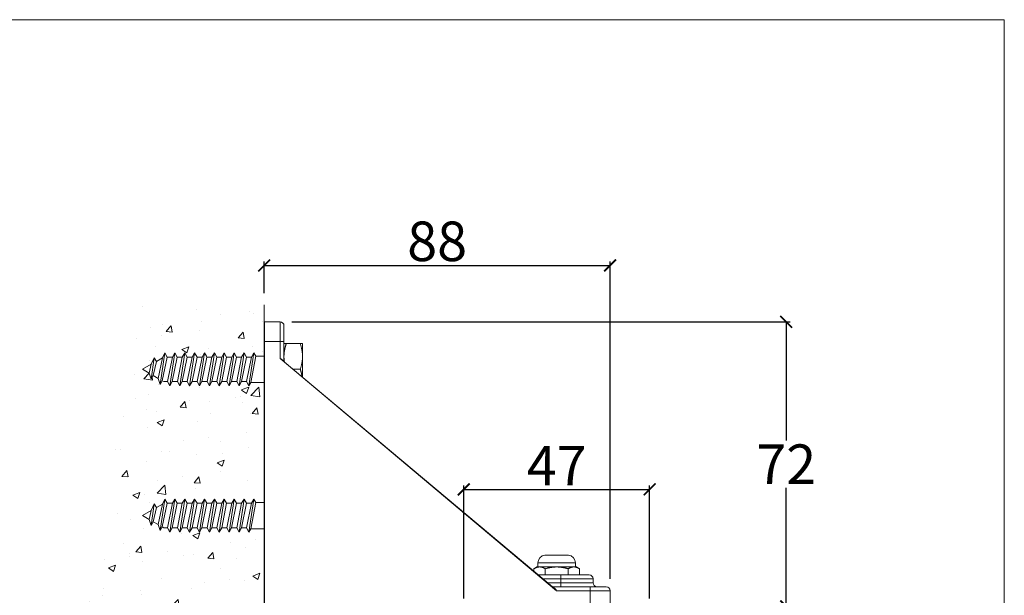
# Model space of a CAD drawing. Units: millimetres. Extents: x 732 to 1839, y 1165 to 1948.
# Drawn here: x 1590 to 1839, y 1802 to 1948 of the extents above; entities that cross this region are included whole.
import ezdxf

# ---------------------------------------------------------------- set-up
doc = ezdxf.new("R2010")
doc.units = ezdxf.units.MM
doc.header["$LTSCALE"] = 0.5
doc.layers.get('0').update_dxf_attribs({"lineweight": 0})
for name, color, linetype, lineweight in [('Border', 7, 'Continuous', 0), ('Dims', 7, 'Continuous', 0), ('Gear', 7, 'Continuous', 0), ('Hatching', 7, 'Continuous', 0)]:
    doc.layers.add(name, color=color, linetype=linetype, lineweight=lineweight)
doc.styles.add('ROMANS', font='arial.ttf')
doc.dimstyles.new('DIMSTYLE', dxfattribs={"dimtxt": 4.5, "dimasz": 3, "dimexe": 1, "dimexo": 3, "dimgap": 1, "dimtad": 1, "dimtih": 1, "dimtoh": 1, "dimdec": 0, "dimzin": 0, "dimdsep": 46, "dimtxsty": 'ROMANS', "dimblk": 'ARCHTICK', "dimcen": 0, "dimclrt": 7, "dimadec": 0, "dimazin": 0, "dimtfac": 1, "dimtdec": 0, "dimtofl": 0, "dimtmove": 0, "dimatfit": 3, "dimldrblk": 'ARCHTICK', "dimfxl": 0, "dimtolj": 1, "dimtzin": 0, "dimarcsym": 0})

# ---------------------------------------------------------------- blocks, each defined once
blk = doc.blocks.new('_ArchTick')
at = {"color": 0, "linetype": 'ByBlock', "const_width": 0.15}
blk.add_lwpolyline([(-0.5, -0.5), (0.5, 0.5)], dxfattribs=at)
blk = doc.blocks.new('*D27')
at = {"layer": 'Defpoints', "color": 0}
for p in [(1749.25, 1829.09), (1702.25, 1798.46), (1749.25, 1798.46)]:
    blk.add_point(p, dxfattribs=at)
at = {"layer": 'Dims', "color": 0, "lineweight": -2}
for p, q in [((1702.25, 1801.46), (1702.25, 1830.09)), ((1702.25, 1829.09), (1749.25, 1829.09)), ((1749.25, 1801.46), (1749.25, 1830.09))]:
    blk.add_line(p, q, dxfattribs=at)
at = {"layer": 'Dims', "color": 0, "lineweight": -2, "xscale": 3, "yscale": 3, "zscale": 3, "rotation": 180}
blk.add_blockref('_ArchTick', (1702.25, 1829.09), dxfattribs=at)
at = {"layer": 'Dims', "color": 0, "lineweight": -2, "xscale": 3, "yscale": 3, "zscale": 3}
blk.add_blockref('_ArchTick', (1749.25, 1829.09), dxfattribs=at)
at = {"layer": 'Dims', "color": 7, "insert": (1725.75, 1835.09), "char_height": 10, "attachment_point": 5, "style": 'ROMANS'}
blk.add_mtext('\\A1;47', dxfattribs=at)
blk = doc.blocks.new('5H-SS Bracket End')
at = {"color": 1}
for p, q in [((-4, 38), (-4, 33)), ((-0.1, 38), (-4, 38)), ((-0.1, 33), (-0.1, 38)), ((0, 37.9), (0, 33)), ((-5, 33), (-5, 37)), ((-5, 33), (-5, 28.05)), ((-5, 33), (-4, 33)), ((-4, 28.71), (-4, 33)), ((-4, 33), (-0.1, 33)), ((-0.1, 33), (-0.1, -33)), ((-0.1, 33), (0, 33)), ((0, -33), (0, 33)), ((-73.97, -30), (-4, 28.71)), ((-4.57, 28.36), (-73.46, -29.44)), ((-5, 28.05), (-4.57, 28.44)), ((-71, -21), (-77, -21)), ((-71, -21), (-77, -21)), ((-79, -24), (-79.77, -24.45)), ((-79.77, -24.45), (-79.77, -26)), ((-78.33, -24), (-79, -24)), ((-69.25, -22.98), (-78.75, -22.98)), ((-78.75, -24), (-78.75, -22.98)), ((-74, -24), (-78.33, -24)), ((-76.89, -24.45), (-76.89, -26)), ((-69.67, -24), (-74, -24)), ((-71.11, -24.45), (-71.11, -26)), ((-69, -24), (-69.67, -24)), ((-69.25, -24), (-69.25, -22.98)), ((-69, -24), (-68.23, -24.45)), ((-68.23, -24.45), (-68.23, -25.05)), ((-75, -27), (-83.2, -27)), ((-83.2, -28), (-83.2, -27)), ((-82.2, -26), (-75, -26)), ((-69.35, -26), (-75, -26)), ((-75, -26), (-75, -27)), ((-75, -27), (-70.55, -27)), ((-75, -28), (-75, -27)), ((-86.5, -29), (-82.5, -29)), ((-83.2, -28), (-75, -28)), ((-72.97, -29), (-82.5, -29)), ((-82.5, -29), (-82.5, -30)), ((-71.74, -28), (-75, -28)), ((-75, -28), (-75, -29)), ((-73.52, -29.43), (-72.97, -29)), ((-82.5, -30), (-87.5, -30)), ((-87.5, -30), (-87.5, -33.9)), ((-82.5, -30), (-73.97, -30)), ((-82.5, -33.9), (-82.5, -30)), ((-87.5, -33.9), (-82.5, -33.9)), ((-82.5, -34), (-87.4, -34)), ((-1, -33.9), (-82.5, -33.9)), ((-82.5, -34), (-82.5, -33.9)), ((-82.5, -34), (-1, -34)), ((-77, -36.2), (-77, -34)), ((-71, -36.2), (-71, -34)), ((-27.6, -36.2), (-27.6, -34)), ((-21.6, -36.2), (-21.6, -34)), ((-1, -33.9), (-1, -34)), ((-0.1, -33), (0, -33)), ((-66.5, -36.5), (-81.5, -36.5)), ((-81.5, -38), (-81.5, -36.5)), ((-77, -36.2), (-71, -36.2)), ((-66.5, -38), (-66.5, -36.5)), ((-17.1, -36.5), (-32.1, -36.5)), ((-32.1, -38), (-32.1, -36.5)), ((-27.6, -36.2), (-21.6, -36.2)), ((-17.1, -38), (-17.1, -36.5)), ((-66.5, -38), (-81.5, -38)), ((-75.85, -39.41), (-74.91, -39.41)), ((-75.81, -39.42), (-74.89, -39.42)), ((-75.12, -39.85), (-75.08, -39.42)), ((-75, -39.92), (-74.96, -39.42)), ((-72.29, -39.85), (-72.29, -39.77)), ((-71.19, -39.42), (-70.81, -39.42)), ((-71.16, -39.41), (-70.73, -39.41)), ((-17.1, -38), (-32.1, -38)), ((-25.5, -39.41), (-24.48, -39.41)), ((-25.49, -39.42), (-24.48, -39.42)), ((-25.27, -39.85), (-25.23, -39.42)), ((-25.25, -39.88), (-25.21, -39.42)), ((-24.88, -39.85), (-24.84, -39.42)), ((-22.9, -39.85), (-22.9, -39.83)), ((-21.37, -39.42), (-21.29, -39.42)), ((-21.33, -39.41), (-21.21, -39.41)), ((-73, -39.92), (-73, -39.9))]:
    blk.add_line(p, q, dxfattribs=at)
for centre, radius, start, end in [((-4, 37), 1, 90, 180), ((-0.1, 37.9), 0.1, 0, 90), ((-5.1, 28.05), 0.1, 310, 0), ((-76.75, -22.98), 2, 97.1808, 180), ((-71.25, -22.98), 2, 0, 82.8192), ((-82.2, -27), 1, 90, 180), ((-86.5, -30), 1, 90, 180), ((-84.2, -28), 1, 270, 0), ((-72.97, -28.9), 0.1, 270, 310), ((-87.4, -33.9), 0.1, 180, 270), ((-1, -33), 0.9, 270, 0), ((-1, -33), 1, 270, 0), ((-77.3, -36.2), 0.3, 270, 0), ((-70.7, -36.2), 0.3, 180, 270), ((-27.9, -36.2), 0.3, 270, 0), ((-21.3, -36.2), 0.3, 180, 270), ((-74, -30), 10, 233.1301, 262.3219), ((-74, -30), 10, 277.6781, 306.8699), ((-24.6, -30), 10, 233.1301, 250.1846), ((-21.29, -39.19), 0.228, 270, 289.8154), ((-24.6, -30), 10, 289.8154, 306.8699)]:
    blk.add_arc(centre, radius, start, end, dxfattribs=at)
for centre, major_axis, ratio, start_param, end_param in [((-4.63, 28.44), (0.0643, -0.0766), 0.474004, 0, 1.192243), ((-73.52, -29.37), (0.0643, -0.0766), 0.411657, 5.168483, 6.283185), ((-73.59, -30.04), (-0.98, -9.94), 0.45099, 5.983211, 6.158381), ((-74.43, -30.04), (0.94, -9.95), 0.366782, 5.904489, 6.079659), ((-73.79, -30.04), (-1.9, -9.81), 0.888263, 0.33903, 0.5142), ((-74.17, -30.04), (2.31, -9.72), 0.926215, 6.235575, 6.410745), ((-24.57, -30.04), (-7.77, -6.28), 0.993704, 0.544069, 0.719239), ((-24.15, -30.04), (-0.88, -9.95), 0.162132, 5.953365, 6.128535), ((-24.14, -30.04), (-0.87, -9.95), 0.070399, 0.1752, 0.346327), ((-25.06, -30.04), (0.87, -9.95), 0.070399, 5.932815, 6.107985), ((-24.53, -30.04), (-4.73, -8.8), 0.982913, 0.655114, 0.830284), ((-24.63, -30.04), (7.77, -6.28), 0.993704, 5.563946, 5.737448)]:
    blk.add_ellipse(centre, major_axis=major_axis, ratio=ratio, start_param=start_param, end_param=end_param, dxfattribs=at)
for points, knots in [([(-4.57, 28.36), (-4.55, 28.38), (-4.53, 28.4), (-4.47, 28.44), (-4.43, 28.46), (-4.34, 28.53), (-4.28, 28.56), (-4.14, 28.63), (-4.07, 28.67), (-4, 28.71)], [-0.07207765, -0.07207765, -0.07207765, -0.07207765, -0.0630068, -0.0630068, -0.04849343, -0.04849343, -0.02527203, -0.02527203, 0.0004892, 0.0004892, 0.0004892, 0.0004892]), ([(-4, 28.71), (-4.08, 28.69), (-4.15, 28.66), (-4.29, 28.61), (-4.35, 28.58), (-4.45, 28.53), (-4.48, 28.51), (-4.54, 28.47), (-4.56, 28.46), (-4.57, 28.44)], [-0.0004892, -0.0004892, -0.0004892, -0.0004892, 0.02527203, 0.02527203, 0.04849343, 0.04849343, 0.0630068, 0.0630068, 0.07207765, 0.07207765, 0.07207765, 0.07207765]), ([(-73.52, -29.43), (-73.55, -29.44), (-73.57, -29.46), (-73.63, -29.51), (-73.66, -29.55), (-73.74, -29.64), (-73.79, -29.71), (-73.88, -29.85), (-73.92, -29.92), (-73.97, -30)], [0, 0, 0, 0, 0.0100756, 0.0100756, 0.02619655, 0.02619655, 0.05199008, 0.05199008, 0.08060477, 0.08060477, 0.08060477, 0.08060477]), ([(-73.97, -30), (-73.91, -29.93), (-73.85, -29.86), (-73.74, -29.73), (-73.69, -29.67), (-73.6, -29.57), (-73.56, -29.54), (-73.51, -29.48), (-73.48, -29.46), (-73.46, -29.44)], [-0.08060477, -0.08060477, -0.08060477, -0.08060477, -0.05199008, -0.05199008, -0.02619655, -0.02619655, -0.0100756, -0.0100756, 0, 0, 0, 0]), ([(-75.12, -39.85), (-75.05, -39.87), (-75.01, -39.89), (-74.99, -39.92), (-75.01, -39.93), (-75.1, -39.94), (-75.17, -39.93), (-75.29, -39.92), (-75.31, -39.91), (-75.34, -39.91)], [0, 0, 0, 0, 0.0427441, 0.0427441, 0.0854883, 0.0854883, 0.1281407, 0.1281407, 0.1371917, 0.1371917, 0.1371917, 0.1371917]), ([(-72.68, -39.85), (-72.81, -39.87), (-72.96, -39.89), (-73.26, -39.92), (-73.41, -39.93), (-73.68, -39.94), (-73.81, -39.93), (-74.04, -39.91), (-74.14, -39.89), (-74.22, -39.86), (-74.24, -39.86), (-74.25, -39.85)], [0, 0, 0, 0, 0.0427441, 0.0427441, 0.0854883, 0.0854883, 0.1281407, 0.1281407, 0.1707932, 0.1707932, 0.181283, 0.181283, 0.181283, 0.181283]), ([(-73, -39.92), (-73, -39.93), (-72.98, -39.93), (-72.9, -39.94), (-72.83, -39.93), (-72.63, -39.91), (-72.51, -39.89), (-72.36, -39.86), (-72.32, -39.86), (-72.29, -39.85)], [0.0511805, 0.0511805, 0.0511805, 0.0511805, 0.0854883, 0.0854883, 0.1281407, 0.1281407, 0.1707932, 0.1707932, 0.181283, 0.181283, 0.181283, 0.181283]), ([(-25.27, -39.85), (-25.25, -39.87), (-25.25, -39.89), (-25.32, -39.92), (-25.39, -39.93), (-25.55, -39.94), (-25.66, -39.93), (-25.92, -39.91), (-26.06, -39.89), (-26.23, -39.86), (-26.27, -39.86), (-26.3, -39.85)], [0, 0, 0, 0, 0.0427441, 0.0427441, 0.0854883, 0.0854883, 0.1281407, 0.1281407, 0.1707932, 0.1707932, 0.181283, 0.181283, 0.181283, 0.181283]), ([(-25.42, -39.93), (-25.4, -39.93), (-25.38, -39.93), (-25.24, -39.94), (-25.13, -39.93), (-24.97, -39.91), (-24.92, -39.89), (-24.89, -39.86), (-24.88, -39.86), (-24.88, -39.85)], [0.0771805, 0.0771805, 0.0771805, 0.0771805, 0.0854883, 0.0854883, 0.1281407, 0.1281407, 0.1707932, 0.1707932, 0.181283, 0.181283, 0.181283, 0.181283]), ([(-23.01, -39.85), (-23.15, -39.87), (-23.3, -39.89), (-23.59, -39.92), (-23.73, -39.93), (-23.96, -39.94), (-24.07, -39.93), (-24.23, -39.91), (-24.28, -39.89), (-24.31, -39.86), (-24.32, -39.86), (-24.32, -39.85)], [0, 0, 0, 0, 0.0427441, 0.0427441, 0.0854883, 0.0854883, 0.1281407, 0.1281407, 0.1707932, 0.1707932, 0.181283, 0.181283, 0.181283, 0.181283]), ([(-23.78, -39.93), (-23.76, -39.93), (-23.75, -39.93), (-23.65, -39.94), (-23.54, -39.93), (-23.28, -39.91), (-23.14, -39.89), (-22.97, -39.86), (-22.93, -39.86), (-22.9, -39.85)], [0.0771805, 0.0771805, 0.0771805, 0.0771805, 0.0854883, 0.0854883, 0.1281407, 0.1281407, 0.1707932, 0.1707932, 0.181283, 0.181283, 0.181283, 0.181283]), ([(-75, -39.9), (-74.96, -39.9), (-74.93, -39.91), (-74.74, -39.92), (-74.59, -39.93), (-74.32, -39.94), (-74.19, -39.93), (-74.05, -39.92), (-74.02, -39.91), (-74, -39.91)], [0.0329257, 0.0329257, 0.0329257, 0.0329257, 0.0427441, 0.0427441, 0.0854883, 0.0854883, 0.1281407, 0.1281407, 0.1371917, 0.1371917, 0.1371917, 0.1371917])]:
    blk.add_open_spline(points, degree=3, knots=knots, dxfattribs=at)
for points, weights in [([(-79.77, -24.45), (-79, -24), (-78.33, -24)], [1.89282032303, 2.03923048453, 2.03923048454]), ([(-78.33, -24), (-77.66, -24), (-76.89, -24.45)], [2.03923048455, 2.03923048456, 1.89282032303]), ([(-76.89, -24.45), (-75.34, -24), (-74, -24)], [1.89282032303, 2.03923048455, 2.03923048454]), ([(-74, -24), (-72.66, -24), (-71.11, -24.45)], [2.03923048454, 2.03923048453, 1.89282032303]), ([(-71.11, -24.45), (-70.34, -24), (-69.67, -24)], [1.89282032303, 2.03923048454, 2.03923048454]), ([(-69.67, -24), (-69, -24), (-68.23, -24.45)], [2.03923048454, 2.03923048455, 1.89282032303])]:
    blk.add_rational_spline(points, weights, degree=2, dxfattribs=at)
for points in [[(-75.81, -39.42), (-75.82, -39.42), (-75.84, -39.42), (-75.85, -39.41)], [(-70.73, -39.41), (-70.76, -39.42), (-70.78, -39.42), (-70.81, -39.42)], [(-25.49, -39.42), (-25.5, -39.42), (-25.5, -39.42), (-25.5, -39.41)]]:
    blk.add_open_spline(points, degree=3, dxfattribs=at)
blk = doc.blocks.new('*D42')
at = {"layer": 'Defpoints', "color": 0}
for p in [(1739.25, 1885.75), (1651.75, 1875.74), (1739.25, 1803.46)]:
    blk.add_point(p, dxfattribs=at)
at = {"layer": 'Dims', "color": 0, "lineweight": -2}
for p, q in [((1651.75, 1878.74), (1651.75, 1886.75)), ((1651.75, 1885.75), (1739.25, 1885.75)), ((1739.25, 1806.46), (1739.25, 1886.75))]:
    blk.add_line(p, q, dxfattribs=at)
at = {"layer": 'Dims', "color": 0, "lineweight": -2, "xscale": 3, "yscale": 3, "zscale": 3, "rotation": 180}
blk.add_blockref('_ArchTick', (1651.75, 1885.75), dxfattribs=at)
at = {"layer": 'Dims', "color": 0, "lineweight": -2, "xscale": 3, "yscale": 3, "zscale": 3}
blk.add_blockref('_ArchTick', (1739.25, 1885.75), dxfattribs=at)
at = {"layer": 'Dims', "color": 7, "insert": (1695.5, 1891.85), "char_height": 10, "attachment_point": 5, "style": 'ROMANS'}
blk.add_mtext('\\A1;88', dxfattribs=at)
blk = doc.blocks.new('*D43')
at = {"layer": 'Defpoints', "color": 0}
for p in [(1655.75, 1871.46), (1748.25, 1799.46), (1783.81, 1799.46)]:
    blk.add_point(p, dxfattribs=at)
at = {"layer": 'Dims', "color": 0, "lineweight": -2}
for p, q in [((1658.75, 1871.46), (1784.81, 1871.46)), ((1783.81, 1871.46), (1783.81, 1841.48)), ((1783.81, 1799.46), (1783.81, 1829.44)), ((1751.25, 1799.46), (1784.81, 1799.46))]:
    blk.add_line(p, q, dxfattribs=at)
at = {"layer": 'Dims', "color": 0, "lineweight": -2, "xscale": 3, "yscale": 3, "zscale": 3}
for p, rotation in [((1783.81, 1871.46), 90), ((1783.81, 1799.46), 270)]:
    blk.add_blockref('_ArchTick', p, dxfattribs=dict(at, rotation=rotation))
at = {"layer": 'Dims', "color": 7, "insert": (1783.81, 1835.46), "char_height": 10, "attachment_point": 5, "style": 'ROMANS'}
blk.add_mtext('\\A1;72', dxfattribs=at)

msp = doc.modelspace()

# ---------------------------------------------------------------- hatches: boundary and pattern name
at = {"layer": 'Hatching'}
h = msp.add_hatch(dxfattribs=at)
h.set_pattern_fill('AR-CONC', color=256, scale=0.1, style=0)
h.set_pattern_definition([(50, (0, 0), (18.21847, -1.59391), [1.905, -20.955]), (355, (0, 0), (-3.52428, 19.10566), [1.524, -16.764]), (100.451, (1.518, -0.133), (14.69425, 17.51167), [1.619, -17.809]), (46.1842, (0, 5.08), (27.1079, -4.20423), [2.8575, -31.4325]), (96.6356, (2.26, 4.73), (23.74042, 24.74256), [2.4285, -26.7135]), (351.184, (0, 5.08), (23.74046, 24.7425), [2.286, -25.146]), (21, (2.54, 3.81), (15.16149, -10.22655), [1.905, -20.955]), (326, (2.54, 3.81), (6.1802, 18.4188), [1.524, -16.764]), (71.4514, (3.803, 2.958), (21.34165, 8.19229), [1.619, -17.809]), (37.5, (0, 0), (0.30886, 8.455504), [0, -16.5608, 0, -17.018, 0, -16.8275]), (7.5, (0, 0), (6.681966, 10.018057), [0, -9.7028, 0, -16.1798, 0, -6.4135]), (327.5, (-5.664, 0), (13.55906, -0.572874), [0, -6.35, 0, -19.812, 0, -26.289]), (317.5, (-8.204, 0), (14.81292, 2.54265), [0, -8.255, 0, -13.1572, 0, -18.669])])
h.paths.add_polyline_path([(1651.75, 1856.12), (1648.38, 1856.12), (1647.9, 1855.29), (1647.29, 1856.34), (1646.01, 1856.34), (1645.4, 1855.29), (1644.79, 1856.34), (1643.5, 1856.34), (1642.89, 1855.29), (1642.28, 1856.34), (1641, 1856.34), (1640.39, 1855.29), (1639.78, 1856.34), (1638.5, 1856.34), (1637.89, 1855.29), (1637.28, 1856.34), (1636, 1856.34), (1635.39, 1855.29), (1634.78, 1856.34), (1633.5, 1856.34), (1632.89, 1855.29), (1632.28, 1856.34), (1630.99, 1856.34), (1630.38, 1855.29), (1629.77, 1856.34), (1628.49, 1856.34), (1627.88, 1855.29), (1627.27, 1856.34), (1626.35, 1856.34), (1625.96, 1856.57), (1625.43, 1855.65), (1624.93, 1857.16), (1623.66, 1857.9), (1623.13, 1856.98), (1622.63, 1858.49), (1620.96, 1859.46), (1623.19, 1860.74), (1623.94, 1862.4), (1624.47, 1861.48), (1625.98, 1862.35), (1626.63, 1863.63), (1627.24, 1862.57), (1628.52, 1862.57), (1629.13, 1863.63), (1629.74, 1862.57), (1631.02, 1862.57), (1631.63, 1863.63), (1632.24, 1862.57), (1633.53, 1862.57), (1634.14, 1863.63), (1634.75, 1862.57), (1636.03, 1862.57), (1636.64, 1863.63), (1637.12, 1862.79), (1637.25, 1862.57), (1638.53, 1862.57), (1639.14, 1863.63), (1639.75, 1862.57), (1641.03, 1862.57), (1641.64, 1863.63), (1642.25, 1862.57), (1643.53, 1862.57), (1644.14, 1863.63), (1644.75, 1862.57), (1646.04, 1862.57), (1646.65, 1863.63), (1647.26, 1862.57), (1648.54, 1862.57), (1649.15, 1863.63), (1649.63, 1862.79), (1651.75, 1862.79), (1651.75, 1866.46), (1651.75, 1871.36), (1651.75, 1875.74), (1618.81, 1875.74), (1593.97, 1710.56), (1651.75, 1710.56), (1651.75, 1800.46), (1651.75, 1819.12), (1648.38, 1819.12), (1647.9, 1818.29), (1647.29, 1819.34), (1646.01, 1819.34), (1645.4, 1818.29), (1644.79, 1819.34), (1643.5, 1819.34), (1642.89, 1818.29), (1642.28, 1819.34), (1641, 1819.34), (1640.39, 1818.29), (1639.78, 1819.34), (1638.5, 1819.34), (1637.89, 1818.29), (1637.28, 1819.34), (1636, 1819.34), (1635.39, 1818.29), (1634.78, 1819.34), (1633.5, 1819.34), (1632.89, 1818.29), (1632.28, 1819.34), (1630.99, 1819.34), (1630.38, 1818.29), (1629.77, 1819.34), (1628.49, 1819.34), (1627.88, 1818.29), (1627.27, 1819.34), (1626.35, 1819.34), (1625.96, 1819.57), (1625.43, 1818.65), (1624.93, 1820.16), (1623.66, 1820.9), (1623.13, 1819.98), (1622.63, 1821.49), (1620.96, 1822.46), (1623.19, 1823.74), (1623.94, 1825.4), (1624.47, 1824.48), (1625.98, 1825.35), (1626.63, 1826.63), (1627.24, 1825.57), (1628.52, 1825.57), (1629.13, 1826.63), (1629.74, 1825.57), (1631.02, 1825.57), (1631.63, 1826.63), (1632.24, 1825.57), (1633.53, 1825.57), (1634.14, 1826.63), (1634.75, 1825.57), (1636.03, 1825.57), (1636.64, 1826.63), (1637.12, 1825.79), (1637.25, 1825.57), (1638.53, 1825.57), (1639.14, 1826.63), (1639.75, 1825.57), (1641.03, 1825.57), (1641.64, 1826.63), (1642.25, 1825.57), (1643.53, 1825.57), (1644.14, 1826.63), (1644.75, 1825.57), (1646.04, 1825.57), (1646.65, 1826.63), (1647.26, 1825.57), (1648.54, 1825.57), (1649.15, 1826.63), (1649.63, 1825.79), (1651.75, 1825.79)])

# ---------------------------------------------------------------- linework, layer by layer
at = {"layer": 'Border', "lineweight": 0}
msp.add_lwpolyline([(1838.98, 1165.39), (1838.98, 1947.92), (732.26, 1947.92), (732.26, 1165.39)], close=True, dxfattribs=at)
at = {"layer": 'Hatching'}
for p, q in [((1651.75, 1871.36), (1651.75, 1875.74)), ((1656.75, 1861.46), (1656.75, 1865.96)), ((1660.87, 1865.96), (1657.33, 1865.96)), ((1661.45, 1865.96), (1661.45, 1857.51)), ((1626.63, 1863.63), (1625.43, 1855.65)), ((1625.43, 1855.65), (1626.63, 1863.63)), ((1626.63, 1863.63), (1625.98, 1862.35)), ((1626.63, 1863.63), (1627.24, 1862.57)), ((1629.13, 1863.63), (1627.88, 1855.29)), ((1627.88, 1855.29), (1629.13, 1863.63)), ((1629.13, 1863.63), (1628.52, 1862.57)), ((1629.13, 1863.63), (1629.74, 1862.57)), ((1630.38, 1855.29), (1631.63, 1863.63)), ((1631.63, 1863.63), (1631.02, 1862.57)), ((1631.63, 1863.63), (1632.24, 1862.57)), ((1634.14, 1863.63), (1632.89, 1855.29)), ((1634.14, 1863.63), (1633.53, 1862.57)), ((1634.14, 1863.63), (1634.75, 1862.57)), ((1636.64, 1863.63), (1635.39, 1855.29)), ((1636.64, 1863.63), (1635.39, 1855.29)), ((1636.64, 1863.63), (1636.03, 1862.57)), ((1636.64, 1863.63), (1637.25, 1862.57)), ((1636.64, 1863.63), (1637.12, 1862.79)), ((1637.89, 1855.29), (1639.14, 1863.63)), ((1639.14, 1863.63), (1638.53, 1862.57)), ((1639.14, 1863.63), (1639.75, 1862.57)), ((1641.64, 1863.63), (1640.39, 1855.29)), ((1641.64, 1863.63), (1641.03, 1862.57)), ((1641.64, 1863.63), (1642.25, 1862.57)), ((1644.14, 1863.63), (1642.89, 1855.29)), ((1644.14, 1863.63), (1643.53, 1862.57)), ((1644.14, 1863.63), (1644.75, 1862.57)), ((1646.65, 1863.63), (1645.4, 1855.29)), ((1646.65, 1863.63), (1646.04, 1862.57)), ((1646.65, 1863.63), (1647.26, 1862.57)), ((1649.15, 1863.63), (1647.9, 1855.29)), ((1649.15, 1863.63), (1648.54, 1862.57)), ((1649.15, 1863.63), (1649.63, 1862.79)), ((1623.19, 1860.74), (1620.96, 1859.46)), ((1623.19, 1860.74), (1622.63, 1858.49)), ((1623.94, 1862.4), (1623.13, 1856.98)), ((1623.94, 1862.4), (1623.19, 1860.74)), ((1624.47, 1861.48), (1623.66, 1857.9)), ((1623.94, 1862.4), (1624.47, 1861.48)), ((1625.98, 1862.35), (1624.47, 1861.48)), ((1625.98, 1862.35), (1624.93, 1857.16)), ((1627.24, 1862.57), (1625.96, 1856.57)), ((1628.52, 1862.57), (1627.24, 1862.57)), ((1628.52, 1862.57), (1627.27, 1856.34)), ((1629.74, 1862.57), (1628.49, 1856.34)), ((1631.02, 1862.57), (1629.74, 1862.57)), ((1631.02, 1862.57), (1629.77, 1856.34)), ((1632.24, 1862.57), (1630.99, 1856.34)), ((1633.53, 1862.57), (1632.24, 1862.57)), ((1633.53, 1862.57), (1632.28, 1856.34)), ((1633.5, 1856.34), (1634.75, 1862.57)), ((1636.03, 1862.57), (1634.75, 1862.57)), ((1634.78, 1856.34), (1636.03, 1862.57)), ((1637.25, 1862.57), (1636, 1856.34)), ((1638.53, 1862.57), (1637.25, 1862.57)), ((1638.53, 1862.57), (1637.28, 1856.34)), ((1639.75, 1862.57), (1638.5, 1856.34)), ((1641.03, 1862.57), (1639.75, 1862.57)), ((1641.03, 1862.57), (1639.78, 1856.34)), ((1641, 1856.34), (1642.25, 1862.57)), ((1643.53, 1862.57), (1642.25, 1862.57)), ((1642.28, 1856.34), (1643.53, 1862.57)), ((1644.75, 1862.57), (1643.5, 1856.34)), ((1646.04, 1862.57), (1644.75, 1862.57)), ((1646.04, 1862.57), (1644.79, 1856.34)), ((1646.01, 1856.34), (1647.26, 1862.57)), ((1648.54, 1862.57), (1647.26, 1862.57)), ((1648.54, 1862.57), (1647.29, 1856.34)), ((1648.38, 1856.12), (1649.63, 1862.79)), ((1651.75, 1862.79), (1649.63, 1862.79)), ((1656.75, 1862.49), (1656.75, 1862.92)), ((1661.45, 1862.49), (1661.45, 1862.92)), ((1622.63, 1858.49), (1620.96, 1859.46)), ((1623.13, 1856.98), (1622.63, 1858.49)), ((1660.87, 1859.46), (1659.13, 1859.46)), ((1623.13, 1856.98), (1623.66, 1857.9)), ((1624.93, 1857.16), (1623.66, 1857.9)), ((1625.43, 1855.65), (1624.93, 1857.16)), ((1625.43, 1855.65), (1625.96, 1856.57)), ((1626.35, 1856.34), (1625.96, 1856.57)), ((1627.27, 1856.34), (1626.35, 1856.34)), ((1627.88, 1855.29), (1627.27, 1856.34)), ((1627.88, 1855.29), (1628.49, 1856.34)), ((1629.77, 1856.34), (1628.49, 1856.34)), ((1630.38, 1855.29), (1629.77, 1856.34)), ((1630.38, 1855.29), (1630.99, 1856.34)), ((1632.28, 1856.34), (1630.99, 1856.34)), ((1632.89, 1855.29), (1632.28, 1856.34)), ((1632.89, 1855.29), (1633.5, 1856.34)), ((1634.78, 1856.34), (1633.5, 1856.34)), ((1635.39, 1855.29), (1634.78, 1856.34)), ((1635.39, 1855.29), (1636, 1856.34)), ((1637.28, 1856.34), (1636, 1856.34)), ((1637.89, 1855.29), (1637.28, 1856.34)), ((1637.89, 1855.29), (1638.5, 1856.34)), ((1639.78, 1856.34), (1638.5, 1856.34)), ((1640.39, 1855.29), (1639.78, 1856.34)), ((1640.39, 1855.29), (1641, 1856.34)), ((1642.28, 1856.34), (1641, 1856.34)), ((1642.89, 1855.29), (1642.28, 1856.34)), ((1642.89, 1855.29), (1643.5, 1856.34)), ((1644.79, 1856.34), (1643.5, 1856.34)), ((1645.4, 1855.29), (1644.79, 1856.34)), ((1645.4, 1855.29), (1646.01, 1856.34)), ((1647.29, 1856.34), (1646.01, 1856.34)), ((1647.9, 1855.29), (1647.29, 1856.34)), ((1647.9, 1855.29), (1648.38, 1856.12)), ((1651.75, 1856.12), (1648.38, 1856.12)), ((1626.63, 1826.63), (1625.43, 1818.65)), ((1625.43, 1818.65), (1626.63, 1826.63)), ((1626.63, 1826.63), (1625.98, 1825.35)), ((1626.63, 1826.63), (1627.24, 1825.57)), ((1629.13, 1826.63), (1627.88, 1818.29)), ((1627.88, 1818.29), (1629.13, 1826.63)), ((1629.13, 1826.63), (1628.52, 1825.57)), ((1629.13, 1826.63), (1629.74, 1825.57)), ((1630.38, 1818.29), (1631.63, 1826.63)), ((1631.63, 1826.63), (1631.02, 1825.57)), ((1631.63, 1826.63), (1632.24, 1825.57)), ((1634.14, 1826.63), (1632.89, 1818.29)), ((1634.14, 1826.63), (1633.53, 1825.57)), ((1634.14, 1826.63), (1634.75, 1825.57)), ((1636.64, 1826.63), (1635.39, 1818.29)), ((1636.64, 1826.63), (1635.39, 1818.29)), ((1636.64, 1826.63), (1636.03, 1825.57)), ((1636.64, 1826.63), (1637.25, 1825.57)), ((1636.64, 1826.63), (1637.12, 1825.79)), ((1637.89, 1818.29), (1639.14, 1826.63)), ((1639.14, 1826.63), (1638.53, 1825.57)), ((1639.14, 1826.63), (1639.75, 1825.57)), ((1641.64, 1826.63), (1640.39, 1818.29)), ((1641.64, 1826.63), (1641.03, 1825.57)), ((1641.64, 1826.63), (1642.25, 1825.57)), ((1644.14, 1826.63), (1642.89, 1818.29)), ((1644.14, 1826.63), (1643.53, 1825.57)), ((1644.14, 1826.63), (1644.75, 1825.57)), ((1646.65, 1826.63), (1645.4, 1818.29)), ((1646.65, 1826.63), (1646.04, 1825.57)), ((1646.65, 1826.63), (1647.26, 1825.57)), ((1649.15, 1826.63), (1647.9, 1818.29)), ((1649.15, 1826.63), (1648.54, 1825.57)), ((1649.15, 1826.63), (1649.63, 1825.79)), ((1623.19, 1823.74), (1620.96, 1822.46)), ((1623.19, 1823.74), (1622.63, 1821.49)), ((1623.94, 1825.4), (1623.13, 1819.98)), ((1623.94, 1825.4), (1623.19, 1823.74)), ((1624.47, 1824.48), (1623.66, 1820.9)), ((1623.94, 1825.4), (1624.47, 1824.48)), ((1625.98, 1825.35), (1624.47, 1824.48)), ((1625.98, 1825.35), (1624.93, 1820.16)), ((1627.24, 1825.57), (1625.96, 1819.57)), ((1628.52, 1825.57), (1627.24, 1825.57)), ((1628.52, 1825.57), (1627.27, 1819.34)), ((1629.74, 1825.57), (1628.49, 1819.34)), ((1631.02, 1825.57), (1629.74, 1825.57)), ((1631.02, 1825.57), (1629.77, 1819.34)), ((1632.24, 1825.57), (1630.99, 1819.34)), ((1633.53, 1825.57), (1632.24, 1825.57)), ((1633.53, 1825.57), (1632.28, 1819.34)), ((1633.5, 1819.34), (1634.75, 1825.57)), ((1636.03, 1825.57), (1634.75, 1825.57)), ((1634.78, 1819.34), (1636.03, 1825.57)), ((1637.25, 1825.57), (1636, 1819.34)), ((1638.53, 1825.57), (1637.25, 1825.57)), ((1638.53, 1825.57), (1637.28, 1819.34)), ((1639.75, 1825.57), (1638.5, 1819.34)), ((1641.03, 1825.57), (1639.75, 1825.57)), ((1641.03, 1825.57), (1639.78, 1819.34)), ((1641, 1819.34), (1642.25, 1825.57)), ((1643.53, 1825.57), (1642.25, 1825.57)), ((1642.28, 1819.34), (1643.53, 1825.57)), ((1644.75, 1825.57), (1643.5, 1819.34)), ((1646.04, 1825.57), (1644.75, 1825.57)), ((1646.04, 1825.57), (1644.79, 1819.34)), ((1646.01, 1819.34), (1647.26, 1825.57)), ((1648.54, 1825.57), (1647.26, 1825.57)), ((1648.54, 1825.57), (1647.29, 1819.34)), ((1648.38, 1819.12), (1649.63, 1825.79)), ((1651.75, 1825.79), (1649.63, 1825.79)), ((1622.63, 1821.49), (1620.96, 1822.46)), ((1623.13, 1819.98), (1622.63, 1821.49)), ((1623.13, 1819.98), (1623.66, 1820.9)), ((1624.93, 1820.16), (1623.66, 1820.9)), ((1625.43, 1818.65), (1624.93, 1820.16)), ((1625.43, 1818.65), (1625.96, 1819.57)), ((1626.35, 1819.34), (1625.96, 1819.57)), ((1627.27, 1819.34), (1626.35, 1819.34)), ((1627.88, 1818.29), (1627.27, 1819.34)), ((1627.88, 1818.29), (1628.49, 1819.34)), ((1629.77, 1819.34), (1628.49, 1819.34)), ((1630.38, 1818.29), (1629.77, 1819.34)), ((1630.38, 1818.29), (1630.99, 1819.34)), ((1632.28, 1819.34), (1630.99, 1819.34)), ((1632.89, 1818.29), (1632.28, 1819.34)), ((1632.89, 1818.29), (1633.5, 1819.34)), ((1634.78, 1819.34), (1633.5, 1819.34)), ((1635.39, 1818.29), (1634.78, 1819.34)), ((1635.39, 1818.29), (1636, 1819.34)), ((1637.28, 1819.34), (1636, 1819.34)), ((1637.89, 1818.29), (1637.28, 1819.34)), ((1637.89, 1818.29), (1638.5, 1819.34)), ((1639.78, 1819.34), (1638.5, 1819.34)), ((1640.39, 1818.29), (1639.78, 1819.34)), ((1640.39, 1818.29), (1641, 1819.34)), ((1642.28, 1819.34), (1641, 1819.34)), ((1642.89, 1818.29), (1642.28, 1819.34)), ((1642.89, 1818.29), (1643.5, 1819.34)), ((1644.79, 1819.34), (1643.5, 1819.34)), ((1645.4, 1818.29), (1644.79, 1819.34)), ((1645.4, 1818.29), (1646.01, 1819.34)), ((1647.29, 1819.34), (1646.01, 1819.34)), ((1647.9, 1818.29), (1647.29, 1819.34)), ((1647.9, 1818.29), (1648.38, 1819.12)), ((1651.75, 1819.12), (1648.38, 1819.12))]:
    msp.add_line(p, q, dxfattribs=at)
for points, weights in [([(1657.33, 1865.96), (1656.78, 1864.33), (1656.75, 1862.92)], [1.6336570274, 1.75128428408, 1.75971872683]), ([(1656.75, 1865.96), (1656.75, 1865.96), (1657.33, 1865.96)], [1.75943766178, 1.75943766179, 1.63343938806]), ([(1660.87, 1865.96), (1661.45, 1865.96), (1661.45, 1865.96)], [1.63343938806, 1.75943766178, 1.75943766178]), ([(1660.87, 1865.96), (1661.41, 1864.33), (1661.45, 1862.92)], [1.6336570274, 1.75128428408, 1.75971872683]), ([(1656.75, 1862.49), (1656.76, 1861.94), (1656.85, 1861.37)], [1.75971872683, 1.75641426691, 1.73634948933]), ([(1661.45, 1862.49), (1661.41, 1861.08), (1660.87, 1859.46)], [1.75971872683, 1.75129591882, 1.63398133703]), ([(1660.87, 1859.46), (1661.2, 1858.48), (1661.34, 1857.61)], [1.63398133703, 1.70266916245, 1.73402762192])]:
    msp.add_rational_spline(points, weights, degree=2, dxfattribs=at)
at = {"layer": 'Hatching', "color": 0, "linetype": 'ByBlock'}
for p in [(1632.89, 1855.29), (1632.89, 1818.29)]:
    msp.add_point(p, dxfattribs=at)

# ---------------------------------------------------------------- block references
at = {"layer": 'Gear', "xscale": -1}
msp.add_blockref('5H-SS Bracket End', (1651.75, 1833.46), dxfattribs=at)

# ---------------------------------------------------------------- dimensions: what is measured, and where the dimension line sits
at = {"layer": 'Dims'}
dim = msp.add_linear_dim(base=(1739.246798, 1885.74843367), p1=(1651.746798, 1875.7434972), p2=(1739.246798, 1803.45603315), dimstyle='DIMSTYLE', override={"dimtxt": 10}, dxfattribs=at)
dim.commit()
dim.dimension.update_dxf_attribs({"geometry": '*D42', "text_midpoint": (1695.496798, 1891.85416354)})
dim = msp.add_linear_dim(base=(1783.81, 1799.46), p1=(1655.75, 1871.46), p2=(1748.25, 1799.46), angle=90, dimstyle='DIMSTYLE', override={"dimtxt": 10}, dxfattribs=at)
dim.commit()
dim.dimension.update_dxf_attribs({"geometry": '*D43', "text_midpoint": (1783.81, 1835.46)})
dim = msp.add_linear_dim(base=(1749.25, 1829.09), p1=(1702.25, 1798.46), p2=(1749.25, 1798.46), dimstyle='DIMSTYLE', override={"dimtxt": 10}, dxfattribs=at)
dim.commit()
dim.dimension.update_dxf_attribs({"geometry": '*D27', "text_midpoint": (1725.75, 1829.09), "dimtype": 160})

doc.saveas('drawing.dxf')
